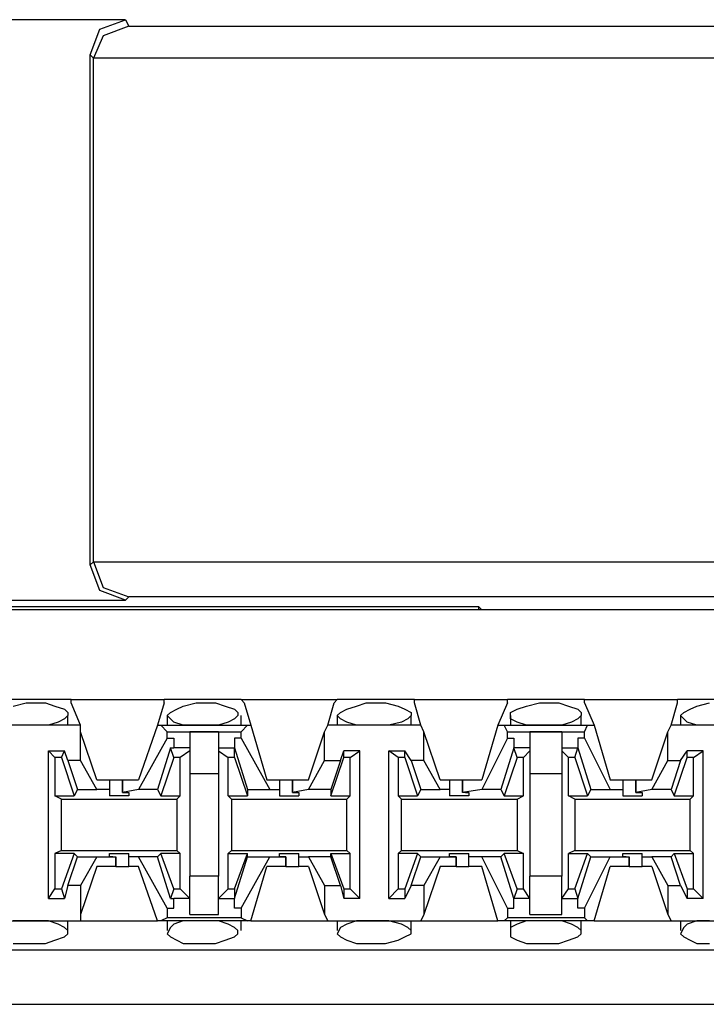
# Model space of a CAD drawing. Extents: x -7.4 to 4.1, y -2.8 to 13.2.
# Drawn here: x 0 to 0.6, y 6.3 to 7.2 of the extents above; entities that cross this region are included whole.
import ezdxf

# ---------------------------------------------------------------- set-up
doc = ezdxf.new("R2010")
doc.units = 0
doc.layers.get('0').update_dxf_attribs({"linetype": 'CONTINUOUS'})

msp = doc.modelspace()

# ---------------------------------------------------------------- linework, layer by layer
for p, q in [((0.09474, 7.19919), (-0.03459, 7.19919)), ((0.07225, 7.19075), (0.09474, 7.19919)), ((0.09474, 7.19919), (0.09756, 7.19357)), ((0.06382, 7.16826), (0.07225, 7.19075)), ((0.09756, 7.19357), (0.07506, 7.18513)), ((0.09756, 7.19357), (0.77515, 7.19357)), ((0.07506, 7.18513), (0.06663, 7.16545)), ((0.06382, 6.72122), (0.06382, 7.16826)), ((0.06663, 7.16545), (0.06382, 7.16826)), ((0.80608, 7.16545), (0.06663, 7.16545)), ((0.06663, 7.16545), (0.06663, 7.16545)), ((0.06663, 6.72403), (0.06663, 7.16545)), ((0.06382, 6.72122), (0.06663, 6.72403)), ((0.07225, 6.69872), (0.06382, 6.72122)), ((0.06663, 6.72403), (0.80608, 6.72403)), ((0.06663, 6.72403), (0.06663, 6.72403)), ((0.06663, 6.72403), (0.07506, 6.70153)), ((0.09474, 6.69029), (0.07225, 6.69872)), ((0.07506, 6.70153), (0.09756, 6.6931)), ((-0.03459, 6.69029), (0.09474, 6.69029)), ((0.09756, 6.6931), (0.09474, 6.69029)), ((0.77515, 6.6931), (0.09756, 6.6931)), ((2.20064, 6.68185), (-5.47504, 6.68185)), ((-0.19485, 6.68466), (0.40402, 6.68466)), ((0.40402, 6.68466), (0.40683, 6.68185)), ((0.40402, 6.68466), (0.40402, 6.68185)), ((0.94947, 6.68185), (0.40683, 6.68185)), ((0.40683, 6.68185), (0.40683, 6.68185)), ((0.04695, 6.60313), (-0.02053, 6.60313)), ((-0.00366, 6.5975), (0.00758, 6.60032)), ((0.00758, 6.60032), (0.01321, 6.60032)), ((0.01321, 6.60032), (0.02445, 6.60032)), ((0.02445, 6.60032), (0.03289, 6.5975)), ((0.03289, 6.5975), (0.04132, 6.59469)), ((0.04132, 6.59469), (0.04414, 6.59188)), ((0.04695, 6.60313), (0.12848, 6.60313)), ((0.04695, 6.60032), (0.04695, 6.60313)), ((0.05538, 6.58064), (0.04695, 6.60032)), ((0.12848, 6.60032), (0.12286, 6.58064)), ((0.19596, 6.60313), (0.12848, 6.60313)), ((0.12848, 6.60032), (0.12848, 6.60313)), ((0.13411, 6.59188), (0.13973, 6.59469)), ((0.13973, 6.59469), (0.14535, 6.5975)), ((0.14535, 6.5975), (0.1566, 6.60032)), ((0.1566, 6.60032), (0.16222, 6.60032)), ((0.16222, 6.60032), (0.17347, 6.60032)), ((0.17347, 6.60032), (0.1819, 6.5975)), ((0.1819, 6.5975), (0.19034, 6.59469)), ((0.19034, 6.59469), (0.19315, 6.59188)), ((0.19596, 6.60313), (0.28031, 6.60313)), ((0.19877, 6.60032), (0.19596, 6.60313)), ((0.19877, 6.60032), (0.2044, 6.58064)), ((0.27188, 6.58064), (0.2775, 6.60032)), ((0.2775, 6.60032), (0.28031, 6.60313)), ((0.34779, 6.60313), (0.28031, 6.60313)), ((0.28312, 6.59188), (0.28875, 6.59469)), ((0.28875, 6.59469), (0.29718, 6.5975)), ((0.29718, 6.5975), (0.30561, 6.60032)), ((0.30561, 6.60032), (0.31405, 6.60032)), ((0.31405, 6.60032), (0.32248, 6.60032)), ((0.32248, 6.60032), (0.33373, 6.5975)), ((0.33373, 6.5975), (0.33935, 6.59469)), ((0.33935, 6.59469), (0.34498, 6.59188)), ((0.34779, 6.60313), (0.42933, 6.60313)), ((0.34779, 6.60032), (0.34779, 6.60313)), ((0.35341, 6.58064), (0.34779, 6.60032)), ((0.42933, 6.60032), (0.42089, 6.58064)), ((0.4968, 6.60313), (0.42933, 6.60313)), ((0.42933, 6.60032), (0.42933, 6.60313)), ((0.43214, 6.59188), (0.43776, 6.59469)), ((0.43776, 6.59469), (0.44619, 6.5975)), ((0.44619, 6.5975), (0.45744, 6.60032)), ((0.45744, 6.60032), (0.46306, 6.60032)), ((0.46306, 6.60032), (0.47431, 6.60032)), ((0.47431, 6.60032), (0.48275, 6.5975)), ((0.48275, 6.5975), (0.49118, 6.59469)), ((0.49118, 6.59469), (0.49399, 6.59188)), ((0.4968, 6.60313), (0.57834, 6.60313)), ((0.4968, 6.60032), (0.4968, 6.60313)), ((0.4968, 6.60032), (0.50524, 6.58064)), ((0.57272, 6.58064), (0.57834, 6.60032)), ((0.64582, 6.60313), (0.57834, 6.60313)), ((0.57834, 6.60032), (0.57834, 6.60313)), ((0.58396, 6.59188), (0.58959, 6.59469)), ((0.58959, 6.59469), (0.59521, 6.5975)), ((0.59521, 6.5975), (0.60646, 6.60032)), ((0.04132, 6.58626), (0.0357, 6.58345)), ((0.04414, 6.58907), (0.04132, 6.58626)), ((0.04414, 6.59188), (0.04414, 6.58907)), ((0.04414, 6.58064), (0.04414, 6.58907)), ((0.1313, 6.58907), (0.13411, 6.59188)), ((0.1313, 6.58907), (0.1313, 6.58064)), ((0.13411, 6.58626), (0.1313, 6.58907)), ((0.13692, 6.58345), (0.13411, 6.58626)), ((0.19034, 6.58626), (0.18472, 6.58345)), ((0.19315, 6.58907), (0.19034, 6.58626)), ((0.19315, 6.59188), (0.19315, 6.58907)), ((0.19596, 6.58064), (0.19596, 6.58907)), ((0.28031, 6.58907), (0.28312, 6.59188)), ((0.28031, 6.58907), (0.28031, 6.58064)), ((0.28312, 6.58626), (0.28031, 6.58907)), ((0.28875, 6.58345), (0.28312, 6.58626)), ((0.34217, 6.58626), (0.33654, 6.58345)), ((0.34498, 6.58907), (0.34217, 6.58626)), ((0.34498, 6.59188), (0.34498, 6.58907)), ((0.34498, 6.58064), (0.34498, 6.58907)), ((0.43214, 6.58907), (0.43214, 6.59188)), ((0.43214, 6.58907), (0.43214, 6.58064)), ((0.43214, 6.58626), (0.43214, 6.58907)), ((0.43776, 6.58345), (0.43214, 6.58626)), ((0.49118, 6.58626), (0.48556, 6.58345)), ((0.49399, 6.58907), (0.49118, 6.58626)), ((0.49399, 6.59188), (0.49399, 6.58907)), ((0.49399, 6.58064), (0.49399, 6.58907)), ((0.58115, 6.58907), (0.58396, 6.59188)), ((0.58115, 6.58907), (0.58115, 6.58064)), ((0.58396, 6.58626), (0.58115, 6.58907)), ((0.58678, 6.58345), (0.58396, 6.58626)), ((0.05538, 6.58064), (-0.02897, 6.58064)), ((0.00477, 6.58064), (-0.00366, 6.58064)), ((0.01321, 6.58064), (0.00477, 6.58064)), ((0.01602, 6.58064), (0.01321, 6.58064)), ((0.02727, 6.58064), (0.01602, 6.58064)), ((0.0357, 6.58345), (0.02727, 6.58064)), ((0.05538, 6.57501), (0.05538, 6.58064)), ((0.12286, 6.58064), (0.10599, 6.53284)), ((0.12286, 6.58064), (0.12567, 6.58064)), ((0.12567, 6.58064), (0.20159, 6.58064)), ((0.1313, 6.57501), (0.12567, 6.58064)), ((0.14535, 6.58064), (0.13692, 6.58345)), ((0.1566, 6.58064), (0.14535, 6.58064)), ((0.16222, 6.58064), (0.1566, 6.58064)), ((0.16785, 6.58064), (0.16222, 6.58064)), ((0.17628, 6.58064), (0.16785, 6.58064)), ((0.18472, 6.58345), (0.17628, 6.58064)), ((0.19596, 6.57501), (0.20159, 6.58064)), ((0.20159, 6.58064), (0.2044, 6.58064)), ((0.2044, 6.58064), (0.21846, 6.53284)), ((0.26906, 6.57501), (0.27188, 6.58064)), ((0.35341, 6.58064), (0.27188, 6.58064)), ((0.29718, 6.58064), (0.28875, 6.58345)), ((0.30561, 6.58064), (0.29718, 6.58064)), ((0.31405, 6.58064), (0.30561, 6.58064)), ((0.31686, 6.58064), (0.31405, 6.58064)), ((0.3253, 6.58064), (0.31686, 6.58064)), ((0.33654, 6.58345), (0.3253, 6.58064)), ((0.35622, 6.57501), (0.35341, 6.58064)), ((0.42089, 6.58064), (0.40683, 6.53284)), ((0.42089, 6.58064), (0.42651, 6.58064)), ((0.42651, 6.58064), (0.49962, 6.58064)), ((0.42933, 6.57501), (0.42651, 6.58064)), ((0.44619, 6.58064), (0.43776, 6.58345)), ((0.45463, 6.58064), (0.44619, 6.58064)), ((0.46306, 6.58064), (0.45463, 6.58064)), ((0.46588, 6.58064), (0.46306, 6.58064)), ((0.47712, 6.58064), (0.46588, 6.58064)), ((0.48556, 6.58345), (0.47712, 6.58064)), ((0.4968, 6.57501), (0.49962, 6.58064)), ((0.49962, 6.58064), (0.50524, 6.58064)), ((0.50524, 6.58064), (0.5193, 6.53284)), ((0.56991, 6.57501), (0.57272, 6.58064)), ((0.65425, 6.58064), (0.57272, 6.58064)), ((0.59521, 6.58064), (0.58678, 6.58345)), ((0.60646, 6.58064), (0.59521, 6.58064)), ((0.05538, 6.54971), (0.05538, 6.57501)), ((0.06944, 6.53284), (0.05538, 6.57501)), ((0.1313, 6.56939), (0.10599, 6.5244)), ((0.1313, 6.57501), (0.19596, 6.57501)), ((0.1313, 6.56939), (0.1313, 6.57501)), ((0.1313, 6.56939), (0.13692, 6.56939)), ((0.13692, 6.56939), (0.13692, 6.56095)), ((0.17628, 6.57501), (0.15098, 6.57501)), ((0.15098, 6.57501), (0.15098, 6.55814)), ((0.17628, 6.57501), (0.17628, 6.55814)), ((0.19034, 6.56939), (0.19034, 6.56095)), ((0.19596, 6.56939), (0.19034, 6.56939)), ((0.19596, 6.56939), (0.19596, 6.57501)), ((0.19596, 6.56939), (0.22127, 6.5244)), ((0.25501, 6.53284), (0.26906, 6.57501)), ((0.26906, 6.54971), (0.26906, 6.57501)), ((0.35622, 6.54971), (0.35622, 6.57501)), ((0.37028, 6.53284), (0.35622, 6.57501)), ((0.42933, 6.56939), (0.40683, 6.5244)), ((0.42933, 6.57501), (0.4968, 6.57501)), ((0.42933, 6.56939), (0.42933, 6.57501)), ((0.42933, 6.56939), (0.43495, 6.56939)), ((0.43495, 6.56939), (0.43495, 6.56095)), ((0.47712, 6.57501), (0.44901, 6.57501)), ((0.44901, 6.57501), (0.44901, 6.55814)), ((0.47712, 6.57501), (0.47712, 6.55814)), ((0.49118, 6.56939), (0.49118, 6.56095)), ((0.4968, 6.56939), (0.49118, 6.56939)), ((0.4968, 6.56939), (0.4968, 6.57501)), ((0.4968, 6.56939), (0.5193, 6.5244)), ((0.55585, 6.53284), (0.56991, 6.57501)), ((0.56991, 6.54971), (0.56991, 6.57501)), ((0.13411, 6.56095), (0.12286, 6.5244)), ((0.13692, 6.55252), (0.13411, 6.56095)), ((0.13411, 6.56095), (0.13692, 6.56095)), ((0.15098, 6.56095), (0.13692, 6.56095)), ((0.17628, 6.56095), (0.19034, 6.56095)), ((0.19034, 6.56095), (0.20159, 6.5244)), ((0.19034, 6.55252), (0.19034, 6.56095)), ((0.19034, 6.56095), (0.19034, 6.56095)), ((0.43495, 6.56095), (0.4237, 6.5244)), ((0.43776, 6.55252), (0.43495, 6.56095)), ((0.43495, 6.56095), (0.43495, 6.56095)), ((0.44901, 6.56095), (0.43495, 6.56095)), ((0.47712, 6.56095), (0.49118, 6.56095)), ((0.48837, 6.55252), (0.49118, 6.56095)), ((0.49118, 6.56095), (0.50243, 6.5244)), ((0.49118, 6.56095), (0.49118, 6.56095)), ((0.02727, 6.42881), (0.02727, 6.55814)), ((0.02727, 6.55814), (0.04132, 6.55814)), ((0.03289, 6.55252), (0.02727, 6.55814)), ((0.03851, 6.55252), (0.03289, 6.55252)), ((0.03289, 6.55252), (0.03289, 6.51878)), ((0.03851, 6.55252), (0.04132, 6.55814)), ((0.03851, 6.55252), (0.04976, 6.51878)), ((0.04414, 6.54971), (0.04132, 6.55814)), ((0.13692, 6.55252), (0.12567, 6.51878)), ((0.14254, 6.55252), (0.13692, 6.55252)), ((0.15098, 6.55814), (0.14254, 6.55252)), ((0.14254, 6.51878), (0.14254, 6.55252)), ((0.15098, 6.55814), (0.15098, 6.53846)), ((0.17628, 6.55814), (0.18472, 6.55252)), ((0.17628, 6.55814), (0.17628, 6.53846)), ((0.18472, 6.51878), (0.18472, 6.55252)), ((0.19034, 6.55252), (0.18472, 6.55252)), ((0.19034, 6.55252), (0.20159, 6.51878)), ((0.27469, 6.51878), (0.28593, 6.55252)), ((0.28312, 6.54971), (0.28593, 6.55814)), ((0.29999, 6.55814), (0.28593, 6.55814)), ((0.28593, 6.55252), (0.28593, 6.55814)), ((0.29156, 6.55252), (0.28593, 6.55252)), ((0.29156, 6.55252), (0.29999, 6.55814)), ((0.29156, 6.51878), (0.29156, 6.55252)), ((0.29999, 6.42881), (0.29999, 6.55814)), ((0.3253, 6.42881), (0.3253, 6.55814)), ((0.3253, 6.55814), (0.33935, 6.55814)), ((0.33373, 6.55252), (0.3253, 6.55814)), ((0.33935, 6.55252), (0.33373, 6.55252)), ((0.33373, 6.55252), (0.33373, 6.51878)), ((0.34498, 6.54971), (0.33935, 6.55814)), ((0.33935, 6.55252), (0.33935, 6.55814)), ((0.33935, 6.55252), (0.3506, 6.51878)), ((0.43776, 6.55252), (0.42651, 6.51878)), ((0.44338, 6.55252), (0.43776, 6.55252)), ((0.44901, 6.55814), (0.44338, 6.55252)), ((0.44338, 6.51878), (0.44338, 6.55252)), ((0.44901, 6.55814), (0.44901, 6.53846)), ((0.47712, 6.55814), (0.48275, 6.55252)), ((0.47712, 6.55814), (0.47712, 6.53846)), ((0.48275, 6.51878), (0.48275, 6.55252)), ((0.48837, 6.55252), (0.48275, 6.55252)), ((0.48837, 6.55252), (0.49962, 6.51878)), ((0.57553, 6.51878), (0.58678, 6.55252)), ((0.58115, 6.54971), (0.58678, 6.55814)), ((0.60083, 6.55814), (0.58678, 6.55814)), ((0.58678, 6.55252), (0.58678, 6.55814)), ((0.5924, 6.55252), (0.58678, 6.55252)), ((0.5924, 6.55252), (0.60083, 6.55814)), ((0.5924, 6.51878), (0.5924, 6.55252)), ((0.60083, 6.42881), (0.60083, 6.55814)), ((0.05538, 6.54971), (0.04414, 6.54971)), ((0.04414, 6.54971), (0.05257, 6.5244)), ((0.06944, 6.5244), (0.05538, 6.54971)), ((0.25501, 6.5244), (0.26906, 6.54971)), ((0.26906, 6.54971), (0.28312, 6.54971)), ((0.28312, 6.54971), (0.27469, 6.5244)), ((0.35622, 6.54971), (0.34498, 6.54971)), ((0.34498, 6.54971), (0.35341, 6.5244)), ((0.37028, 6.5244), (0.35622, 6.54971)), ((0.55585, 6.5244), (0.56991, 6.54971)), ((0.56991, 6.54971), (0.58115, 6.54971)), ((0.58115, 6.54971), (0.57272, 6.5244)), ((0.15098, 6.53846), (0.17628, 6.53846)), ((0.15098, 6.53846), (0.15098, 6.44849)), ((0.17628, 6.53846), (0.17628, 6.44849)), ((0.44901, 6.53846), (0.47712, 6.53846)), ((0.44901, 6.53846), (0.44901, 6.44849)), ((0.47712, 6.53846), (0.47712, 6.44849)), ((0.06944, 6.53284), (0.08069, 6.53284)), ((0.08069, 6.53284), (0.08069, 6.5244)), ((0.08069, 6.53284), (0.0835, 6.53284)), ((0.0835, 6.53284), (0.09193, 6.53284)), ((0.09193, 6.53284), (0.09193, 6.52159)), ((0.09193, 6.53284), (0.10599, 6.53284)), ((0.09193, 6.52159), (0.09193, 6.53284)), ((0.21846, 6.53284), (0.2297, 6.53284)), ((0.2297, 6.53284), (0.2297, 6.5244)), ((0.2297, 6.53284), (0.23251, 6.53284)), ((0.23251, 6.53284), (0.24095, 6.53284)), ((0.24095, 6.53284), (0.24095, 6.52159)), ((0.24095, 6.53284), (0.25501, 6.53284)), ((0.24095, 6.52159), (0.24095, 6.53284)), ((0.37028, 6.53284), (0.37872, 6.53284)), ((0.37872, 6.53284), (0.37872, 6.5244)), ((0.37872, 6.53284), (0.38434, 6.53284)), ((0.38434, 6.53284), (0.38996, 6.53284)), ((0.38996, 6.53284), (0.38996, 6.52159)), ((0.38996, 6.53284), (0.40683, 6.53284)), ((0.38996, 6.52159), (0.38996, 6.53284)), ((0.5193, 6.53284), (0.53054, 6.53284)), ((0.53054, 6.53284), (0.53054, 6.5244)), ((0.53054, 6.53284), (0.53335, 6.53284)), ((0.53335, 6.53284), (0.54179, 6.53284)), ((0.54179, 6.53284), (0.54179, 6.52159)), ((0.54179, 6.53284), (0.55585, 6.53284)), ((0.54179, 6.52159), (0.54179, 6.53284)), ((0.03289, 6.51878), (0.04976, 6.51878)), ((0.03851, 6.51597), (0.03289, 6.51878)), ((0.05257, 6.5244), (0.04976, 6.51878)), ((0.05257, 6.5244), (0.06944, 6.5244)), ((0.08069, 6.5244), (0.06944, 6.5244)), ((0.08069, 6.5244), (0.08069, 6.51878)), ((0.08912, 6.51878), (0.08069, 6.51878)), ((0.09756, 6.51878), (0.08912, 6.51878)), ((0.10599, 6.5244), (0.09193, 6.52159)), ((0.09193, 6.52159), (0.09193, 6.52159)), ((0.09193, 6.52159), (0.09756, 6.52159)), ((0.09756, 6.52159), (0.09756, 6.51878)), ((0.12286, 6.5244), (0.10599, 6.5244)), ((0.12286, 6.5244), (0.12567, 6.51878)), ((0.12567, 6.51878), (0.14254, 6.51878)), ((0.13973, 6.51597), (0.14254, 6.51878)), ((0.18472, 6.51878), (0.20159, 6.51878)), ((0.18753, 6.51597), (0.18472, 6.51878)), ((0.20159, 6.5244), (0.22127, 6.5244)), ((0.20159, 6.5244), (0.20159, 6.51878)), ((0.22127, 6.5244), (0.2297, 6.5244)), ((0.2297, 6.5244), (0.2297, 6.51878)), ((0.2297, 6.51878), (0.23814, 6.51878)), ((0.23814, 6.51878), (0.24657, 6.51878)), ((0.25501, 6.5244), (0.24095, 6.52159)), ((0.24095, 6.52159), (0.24095, 6.52159)), ((0.24095, 6.52159), (0.24657, 6.52159)), ((0.24657, 6.52159), (0.24657, 6.51878)), ((0.27469, 6.5244), (0.25501, 6.5244)), ((0.27469, 6.5244), (0.27469, 6.51878)), ((0.27469, 6.51878), (0.29156, 6.51878)), ((0.28875, 6.51597), (0.29156, 6.51878)), ((0.33373, 6.51878), (0.3506, 6.51878)), ((0.33654, 6.51597), (0.33373, 6.51878)), ((0.35341, 6.5244), (0.3506, 6.51878)), ((0.35341, 6.5244), (0.37028, 6.5244)), ((0.37872, 6.5244), (0.37028, 6.5244)), ((0.37872, 6.5244), (0.37872, 6.51878)), ((0.38715, 6.51878), (0.37872, 6.51878)), ((0.39559, 6.51878), (0.38715, 6.51878)), ((0.40683, 6.5244), (0.38996, 6.52159)), ((0.39277, 6.52159), (0.38996, 6.52159)), ((0.39277, 6.52159), (0.39559, 6.52159)), ((0.39559, 6.52159), (0.39559, 6.51878)), ((0.4237, 6.5244), (0.40683, 6.5244)), ((0.4237, 6.5244), (0.42651, 6.51878)), ((0.42651, 6.51878), (0.44338, 6.51878)), ((0.43776, 6.51597), (0.44338, 6.51878)), ((0.48275, 6.51878), (0.49962, 6.51878)), ((0.48837, 6.51597), (0.48275, 6.51878)), ((0.50243, 6.5244), (0.49962, 6.51878)), ((0.50243, 6.5244), (0.5193, 6.5244)), ((0.5193, 6.5244), (0.53054, 6.5244)), ((0.53054, 6.5244), (0.53054, 6.51878)), ((0.53054, 6.51878), (0.53898, 6.51878)), ((0.53898, 6.51878), (0.54741, 6.51878)), ((0.55585, 6.5244), (0.54179, 6.52159)), ((0.54179, 6.52159), (0.54179, 6.52159)), ((0.54179, 6.52159), (0.54741, 6.52159)), ((0.54741, 6.52159), (0.54741, 6.51878)), ((0.57272, 6.5244), (0.55585, 6.5244)), ((0.57272, 6.5244), (0.57553, 6.51878)), ((0.57553, 6.51878), (0.5924, 6.51878)), ((0.58959, 6.51597), (0.5924, 6.51878)), ((0.03851, 6.51597), (0.13973, 6.51597)), ((0.03851, 6.47098), (0.03851, 6.51597)), ((0.13973, 6.51597), (0.13973, 6.47098)), ((0.18753, 6.51597), (0.28875, 6.51597)), ((0.18753, 6.51597), (0.18753, 6.47098)), ((0.28875, 6.47098), (0.28875, 6.51597)), ((0.33654, 6.51597), (0.43776, 6.51597)), ((0.33654, 6.47098), (0.33654, 6.51597)), ((0.43776, 6.51597), (0.43776, 6.47098)), ((0.48837, 6.51597), (0.58959, 6.51597)), ((0.48837, 6.51597), (0.48837, 6.47098)), ((0.58959, 6.47098), (0.58959, 6.51597)), ((0.03851, 6.47098), (0.03289, 6.46817)), ((0.04976, 6.46817), (0.03289, 6.46817)), ((0.03289, 6.46817), (0.03289, 6.43724)), ((0.03851, 6.47098), (0.13973, 6.47098)), ((0.04976, 6.46817), (0.03851, 6.43724)), ((0.04414, 6.44006), (0.05257, 6.46536)), ((0.05257, 6.46536), (0.04976, 6.46817)), ((0.05257, 6.46536), (0.06944, 6.46536)), ((0.06944, 6.46536), (0.05538, 6.44006)), ((0.06944, 6.46536), (0.08631, 6.46536)), ((0.08069, 6.46536), (0.08069, 6.46817)), ((0.08069, 6.46817), (0.08912, 6.46817)), ((0.0835, 6.46536), (0.08069, 6.46536)), ((0.0835, 6.46536), (0.08631, 6.46536)), ((0.08631, 6.45692), (0.08631, 6.46536)), ((0.08631, 6.46536), (0.08631, 6.45692)), ((0.08912, 6.46817), (0.09756, 6.46817)), ((0.09756, 6.46536), (0.09756, 6.46817)), ((0.10599, 6.46536), (0.09756, 6.46536)), ((0.09756, 6.45692), (0.09756, 6.46536)), ((0.12286, 6.46536), (0.10599, 6.46536)), ((0.1313, 6.42037), (0.10599, 6.46536)), ((0.12286, 6.46536), (0.12567, 6.46817)), ((0.13411, 6.42881), (0.12286, 6.46536)), ((0.14254, 6.46817), (0.12567, 6.46817)), ((0.13692, 6.43724), (0.12567, 6.46817)), ((0.13973, 6.47098), (0.14254, 6.46817)), ((0.14254, 6.43724), (0.14254, 6.46817)), ((0.18753, 6.47098), (0.18472, 6.46817)), ((0.18472, 6.46817), (0.20159, 6.46817)), ((0.18472, 6.43724), (0.18472, 6.46817)), ((0.18753, 6.47098), (0.28875, 6.47098)), ((0.19034, 6.43724), (0.20159, 6.46817)), ((0.19034, 6.42881), (0.20159, 6.46536)), ((0.19596, 6.42037), (0.22127, 6.46536)), ((0.20159, 6.46536), (0.20159, 6.46817)), ((0.20159, 6.46536), (0.22127, 6.46536)), ((0.22127, 6.46536), (0.23532, 6.46536)), ((0.2297, 6.46536), (0.2297, 6.46817)), ((0.2297, 6.46817), (0.23814, 6.46817)), ((0.23532, 6.46536), (0.2297, 6.46536)), ((0.23532, 6.45692), (0.23532, 6.46536)), ((0.23532, 6.46536), (0.23532, 6.46536)), ((0.23532, 6.46536), (0.23532, 6.45692)), ((0.23814, 6.46817), (0.24657, 6.46817)), ((0.24657, 6.46536), (0.24657, 6.46817)), ((0.24657, 6.46536), (0.25501, 6.46536)), ((0.24657, 6.45692), (0.24657, 6.46536)), ((0.27469, 6.46536), (0.25501, 6.46536)), ((0.25501, 6.46536), (0.26906, 6.44006)), ((0.27469, 6.46536), (0.27469, 6.46817)), ((0.27469, 6.46817), (0.29156, 6.46817)), ((0.27469, 6.46817), (0.28593, 6.43724)), ((0.28312, 6.44006), (0.27469, 6.46536)), ((0.28875, 6.47098), (0.29156, 6.46817)), ((0.29156, 6.43724), (0.29156, 6.46817)), ((0.33654, 6.47098), (0.33373, 6.46817)), ((0.3506, 6.46817), (0.33373, 6.46817)), ((0.33373, 6.46817), (0.33373, 6.43724)), ((0.33654, 6.47098), (0.43776, 6.47098)), ((0.3506, 6.46817), (0.33935, 6.43724)), ((0.34498, 6.44006), (0.35341, 6.46536)), ((0.35341, 6.46536), (0.3506, 6.46817)), ((0.35341, 6.46536), (0.37028, 6.46536)), ((0.37028, 6.46536), (0.35622, 6.44006)), ((0.37028, 6.46536), (0.38434, 6.46536)), ((0.37872, 6.46536), (0.37872, 6.46817)), ((0.37872, 6.46817), (0.38715, 6.46817)), ((0.38434, 6.46536), (0.37872, 6.46536)), ((0.38434, 6.45692), (0.38434, 6.46536)), ((0.38434, 6.46536), (0.38434, 6.46536)), ((0.38434, 6.46536), (0.38434, 6.45692)), ((0.38715, 6.46817), (0.39559, 6.46817)), ((0.39559, 6.46536), (0.39559, 6.46817)), ((0.40683, 6.46536), (0.39559, 6.46536)), ((0.39559, 6.45692), (0.39559, 6.46536)), ((0.4237, 6.46536), (0.40683, 6.46536)), ((0.42933, 6.42037), (0.40683, 6.46536)), ((0.4237, 6.46536), (0.42651, 6.46817)), ((0.43495, 6.42881), (0.4237, 6.46536)), ((0.44338, 6.46817), (0.42651, 6.46817)), ((0.43776, 6.43724), (0.42651, 6.46817)), ((0.43776, 6.47098), (0.44338, 6.46817)), ((0.44338, 6.43724), (0.44338, 6.46817)), ((0.48837, 6.47098), (0.48275, 6.46817)), ((0.48275, 6.46817), (0.49962, 6.46817)), ((0.48275, 6.43724), (0.48275, 6.46817)), ((0.48837, 6.47098), (0.58959, 6.47098)), ((0.48837, 6.43724), (0.49962, 6.46817)), ((0.49118, 6.42881), (0.50243, 6.46536)), ((0.4968, 6.42037), (0.5193, 6.46536)), ((0.50243, 6.46536), (0.49962, 6.46817)), ((0.50243, 6.46536), (0.5193, 6.46536)), ((0.5193, 6.46536), (0.53617, 6.46536)), ((0.53054, 6.46536), (0.53054, 6.46817)), ((0.53054, 6.46817), (0.53898, 6.46817)), ((0.53335, 6.46536), (0.53054, 6.46536)), ((0.53335, 6.46536), (0.53617, 6.46536)), ((0.53617, 6.45692), (0.53617, 6.46536)), ((0.53617, 6.46536), (0.53617, 6.45692)), ((0.53898, 6.46817), (0.54741, 6.46817)), ((0.54741, 6.46536), (0.54741, 6.46817)), ((0.54741, 6.46536), (0.55585, 6.46536)), ((0.54741, 6.45692), (0.54741, 6.46536)), ((0.57272, 6.46536), (0.55585, 6.46536)), ((0.55585, 6.46536), (0.56991, 6.44006)), ((0.57272, 6.46536), (0.57553, 6.46817)), ((0.58115, 6.44006), (0.57272, 6.46536)), ((0.57553, 6.46817), (0.5924, 6.46817)), ((0.57553, 6.46817), (0.58678, 6.43724)), ((0.58959, 6.47098), (0.5924, 6.46817)), ((0.5924, 6.43724), (0.5924, 6.46817)), ((0.06944, 6.45692), (0.05538, 6.41475)), ((0.08631, 6.45692), (0.06944, 6.45692)), ((0.08631, 6.45692), (0.09193, 6.45692)), ((0.09193, 6.45692), (0.09756, 6.45692)), ((0.10599, 6.45692), (0.09756, 6.45692)), ((0.12286, 6.40913), (0.10599, 6.45692)), ((0.2044, 6.40913), (0.21846, 6.45692)), ((0.23532, 6.45692), (0.21846, 6.45692)), ((0.23532, 6.45692), (0.24376, 6.45692)), ((0.24376, 6.45692), (0.24657, 6.45692)), ((0.25501, 6.45692), (0.24657, 6.45692)), ((0.25501, 6.45692), (0.26906, 6.41475)), ((0.37028, 6.45692), (0.35622, 6.41475)), ((0.38434, 6.45692), (0.37028, 6.45692)), ((0.38434, 6.45692), (0.39277, 6.45692)), ((0.39277, 6.45692), (0.39559, 6.45692)), ((0.40683, 6.45692), (0.39559, 6.45692)), ((0.42089, 6.40913), (0.40683, 6.45692)), ((0.50524, 6.40913), (0.5193, 6.45692)), ((0.53617, 6.45692), (0.5193, 6.45692)), ((0.53617, 6.45692), (0.54179, 6.45692)), ((0.54179, 6.45692), (0.54741, 6.45692)), ((0.55585, 6.45692), (0.54741, 6.45692)), ((0.55585, 6.45692), (0.56991, 6.41475)), ((0.17628, 6.44849), (0.15098, 6.44849)), ((0.15098, 6.42881), (0.15098, 6.44849)), ((0.17628, 6.42881), (0.17628, 6.44849)), ((0.47712, 6.44849), (0.44901, 6.44849)), ((0.44901, 6.42881), (0.44901, 6.44849)), ((0.47712, 6.42881), (0.47712, 6.44849)), ((0.04414, 6.44006), (0.04132, 6.42881)), ((0.05538, 6.44006), (0.04414, 6.44006)), ((0.05538, 6.44006), (0.05538, 6.41475)), ((0.26906, 6.44006), (0.26906, 6.41475)), ((0.26906, 6.44006), (0.28312, 6.44006)), ((0.28312, 6.44006), (0.28593, 6.42881)), ((0.34498, 6.44006), (0.33935, 6.42881)), ((0.35622, 6.44006), (0.34498, 6.44006)), ((0.35622, 6.44006), (0.35622, 6.41475)), ((0.56991, 6.44006), (0.56991, 6.41475)), ((0.56991, 6.44006), (0.58115, 6.44006)), ((0.58115, 6.44006), (0.58678, 6.42881)), ((0.02727, 6.42881), (0.03289, 6.43724)), ((0.03289, 6.43724), (0.03851, 6.43724)), ((0.03851, 6.43724), (0.04132, 6.42881)), ((0.13692, 6.43724), (0.13411, 6.42881)), ((0.13692, 6.43724), (0.14254, 6.43724)), ((0.15098, 6.42881), (0.14254, 6.43724)), ((0.17628, 6.42881), (0.18472, 6.43724)), ((0.18472, 6.43724), (0.19034, 6.43724)), ((0.19034, 6.43724), (0.19034, 6.42881)), ((0.28593, 6.43724), (0.29156, 6.43724)), ((0.28593, 6.43724), (0.28593, 6.42881)), ((0.29156, 6.43724), (0.29999, 6.42881)), ((0.3253, 6.42881), (0.33373, 6.43724)), ((0.33373, 6.43724), (0.33935, 6.43724)), ((0.33935, 6.43724), (0.33935, 6.42881)), ((0.43776, 6.43724), (0.43495, 6.42881)), ((0.43776, 6.43724), (0.44338, 6.43724)), ((0.44901, 6.42881), (0.44338, 6.43724)), ((0.47712, 6.42881), (0.48275, 6.43724)), ((0.48275, 6.43724), (0.48837, 6.43724)), ((0.48837, 6.43724), (0.49118, 6.42881)), ((0.58678, 6.43724), (0.5924, 6.43724)), ((0.58678, 6.43724), (0.58678, 6.42881)), ((0.5924, 6.43724), (0.60083, 6.42881)), ((0.02727, 6.42881), (0.04132, 6.42881)), ((0.13411, 6.42881), (0.13692, 6.42881)), ((0.13692, 6.42037), (0.13692, 6.42881)), ((0.15098, 6.42881), (0.13692, 6.42881)), ((0.15098, 6.41475), (0.15098, 6.42881)), ((0.17628, 6.42881), (0.19034, 6.42881)), ((0.17628, 6.41475), (0.17628, 6.42881)), ((0.19034, 6.42037), (0.19034, 6.42881)), ((0.19034, 6.42881), (0.19034, 6.42881)), ((0.29999, 6.42881), (0.28593, 6.42881)), ((0.3253, 6.42881), (0.33935, 6.42881)), ((0.43495, 6.42881), (0.43495, 6.42881)), ((0.43495, 6.42037), (0.43495, 6.42881)), ((0.44901, 6.42881), (0.43495, 6.42881)), ((0.44901, 6.41475), (0.44901, 6.42881)), ((0.47712, 6.42881), (0.49118, 6.42881)), ((0.47712, 6.41475), (0.47712, 6.42881)), ((0.49118, 6.42037), (0.49118, 6.42881)), ((0.49118, 6.42881), (0.49118, 6.42881)), ((0.60083, 6.42881), (0.58678, 6.42881)), ((0.05538, 6.41475), (0.05538, 6.40913)), ((0.1313, 6.42037), (0.13692, 6.42037)), ((0.1313, 6.42037), (0.1313, 6.41194)), ((0.15098, 6.41475), (0.17628, 6.41475)), ((0.19596, 6.42037), (0.19034, 6.42037)), ((0.19596, 6.42037), (0.19596, 6.41194)), ((0.26906, 6.41475), (0.27188, 6.40913)), ((0.35622, 6.41475), (0.35341, 6.40913)), ((0.42933, 6.42037), (0.43495, 6.42037)), ((0.42933, 6.42037), (0.42933, 6.41194)), ((0.44901, 6.41475), (0.47712, 6.41475)), ((0.4968, 6.42037), (0.49118, 6.42037)), ((0.4968, 6.42037), (0.4968, 6.41194)), ((0.56991, 6.41475), (0.57272, 6.40913)), ((-0.02897, 6.40913), (0.05538, 6.40913)), ((0.00477, 6.40913), (-0.00366, 6.40913)), ((0.01321, 6.40913), (0.00477, 6.40913)), ((0.01602, 6.40913), (0.01321, 6.40913)), ((0.02727, 6.40913), (0.01602, 6.40913)), ((0.0357, 6.40632), (0.02727, 6.40913)), ((0.04132, 6.4035), (0.0357, 6.40632)), ((0.04414, 6.40069), (0.04414, 6.40913)), ((0.05538, 6.40913), (0.12286, 6.40913)), ((0.12567, 6.40913), (0.12286, 6.40913)), ((0.1313, 6.41194), (0.12567, 6.40913)), ((0.20159, 6.40913), (0.12567, 6.40913)), ((0.19596, 6.41194), (0.1313, 6.41194)), ((0.1313, 6.40913), (0.1313, 6.40069)), ((0.13692, 6.40632), (0.13411, 6.4035)), ((0.14535, 6.40913), (0.13692, 6.40632)), ((0.1566, 6.40913), (0.14535, 6.40913)), ((0.16222, 6.40913), (0.1566, 6.40913)), ((0.16785, 6.40913), (0.16222, 6.40913)), ((0.17628, 6.40913), (0.16785, 6.40913)), ((0.18472, 6.40632), (0.17628, 6.40913)), ((0.19034, 6.4035), (0.18472, 6.40632)), ((0.19596, 6.41194), (0.20159, 6.40913)), ((0.19596, 6.40069), (0.19596, 6.40913)), ((0.2044, 6.40913), (0.20159, 6.40913)), ((0.2044, 6.40913), (0.27188, 6.40913)), ((0.27188, 6.40913), (0.35341, 6.40913)), ((0.28031, 6.40913), (0.28031, 6.40069)), ((0.28875, 6.40632), (0.28312, 6.4035)), ((0.29718, 6.40913), (0.28875, 6.40632)), ((0.30561, 6.40913), (0.29718, 6.40913)), ((0.31405, 6.40913), (0.30561, 6.40913)), ((0.31686, 6.40913), (0.31405, 6.40913)), ((0.3253, 6.40913), (0.31686, 6.40913)), ((0.33654, 6.40632), (0.3253, 6.40913)), ((0.34217, 6.4035), (0.33654, 6.40632)), ((0.34498, 6.40069), (0.34498, 6.40913)), ((0.35341, 6.40913), (0.42089, 6.40913)), ((0.42651, 6.40913), (0.42089, 6.40913)), ((0.42933, 6.41194), (0.42651, 6.40913)), ((0.49962, 6.40913), (0.42651, 6.40913)), ((0.4968, 6.41194), (0.42933, 6.41194)), ((0.43214, 6.40913), (0.43214, 6.40069)), ((0.43776, 6.40632), (0.43214, 6.4035)), ((0.44619, 6.40913), (0.43776, 6.40632)), ((0.45463, 6.40913), (0.44619, 6.40913)), ((0.46306, 6.40913), (0.45463, 6.40913)), ((0.46588, 6.40913), (0.46306, 6.40913)), ((0.47712, 6.40913), (0.46588, 6.40913)), ((0.48556, 6.40632), (0.47712, 6.40913)), ((0.49118, 6.4035), (0.48556, 6.40632)), ((0.49399, 6.40069), (0.49399, 6.40913)), ((0.4968, 6.41194), (0.49962, 6.40913)), ((0.50524, 6.40913), (0.49962, 6.40913)), ((0.50524, 6.40913), (0.57272, 6.40913)), ((0.57272, 6.40913), (0.65425, 6.40913)), ((0.58115, 6.40913), (0.58115, 6.40069)), ((0.58678, 6.40632), (0.58396, 6.4035)), ((0.59521, 6.40913), (0.58678, 6.40632)), ((0.60646, 6.40913), (0.59521, 6.40913)), ((0.04414, 6.40069), (0.04132, 6.4035)), ((0.04132, 6.39507), (0.04414, 6.39788)), ((0.04414, 6.39788), (0.04414, 6.40069)), ((0.13411, 6.4035), (0.1313, 6.39788)), ((0.1313, 6.39788), (0.13411, 6.39507)), ((0.19315, 6.40069), (0.19034, 6.4035)), ((0.19034, 6.39507), (0.19315, 6.39788)), ((0.19315, 6.39788), (0.19315, 6.40069)), ((0.28312, 6.4035), (0.28031, 6.39788)), ((0.28031, 6.39788), (0.28312, 6.39507)), ((0.33935, 6.39507), (0.34498, 6.39788)), ((0.34498, 6.40069), (0.34217, 6.4035)), ((0.34498, 6.39788), (0.34498, 6.40069)), ((0.43214, 6.4035), (0.43214, 6.39788)), ((0.43214, 6.39788), (0.43214, 6.39507)), ((0.49399, 6.40069), (0.49118, 6.4035)), ((0.49118, 6.39507), (0.49399, 6.39788)), ((0.49399, 6.39788), (0.49399, 6.40069)), ((0.58396, 6.4035), (0.58115, 6.39788)), ((0.58115, 6.39788), (0.58396, 6.39507)), ((-0.00366, 6.38945), (0.00758, 6.38945)), ((0.00758, 6.38945), (0.01321, 6.38945)), ((0.01321, 6.38945), (0.02445, 6.38945)), ((0.02445, 6.38945), (0.03289, 6.39226)), ((0.03289, 6.39226), (0.04132, 6.39507)), ((0.13411, 6.39507), (0.13973, 6.39226)), ((0.13973, 6.39226), (0.14535, 6.38945)), ((0.14535, 6.38945), (0.1566, 6.38945)), ((0.1566, 6.38945), (0.16222, 6.38945)), ((0.16222, 6.38945), (0.17347, 6.38945)), ((0.17347, 6.38945), (0.1819, 6.39226)), ((0.1819, 6.39226), (0.19034, 6.39507)), ((0.28312, 6.39507), (0.28875, 6.39226)), ((0.28875, 6.39226), (0.29718, 6.38945)), ((0.29718, 6.38945), (0.30561, 6.38945)), ((0.30561, 6.38945), (0.31405, 6.38945)), ((0.31405, 6.38945), (0.32248, 6.38945)), ((0.32248, 6.38945), (0.33373, 6.39226)), ((0.33373, 6.39226), (0.33935, 6.39507)), ((0.43214, 6.39507), (0.43776, 6.39226)), ((0.43776, 6.39226), (0.44619, 6.38945)), ((0.44619, 6.38945), (0.45744, 6.38945)), ((0.45744, 6.38945), (0.46306, 6.38945)), ((0.46306, 6.38945), (0.47431, 6.38945)), ((0.47431, 6.38945), (0.48275, 6.39226)), ((0.48275, 6.39226), (0.49118, 6.39507)), ((0.58396, 6.39507), (0.58959, 6.39226)), ((0.58959, 6.39226), (0.59521, 6.38945)), ((0.59521, 6.38945), (0.60646, 6.38945)), ((-5.43849, 6.38382), (2.16409, 6.38382)), ((-5.43849, 6.33603), (2.16409, 6.33603))]:
    msp.add_line(p, q)

doc.saveas('drawing.dxf')
